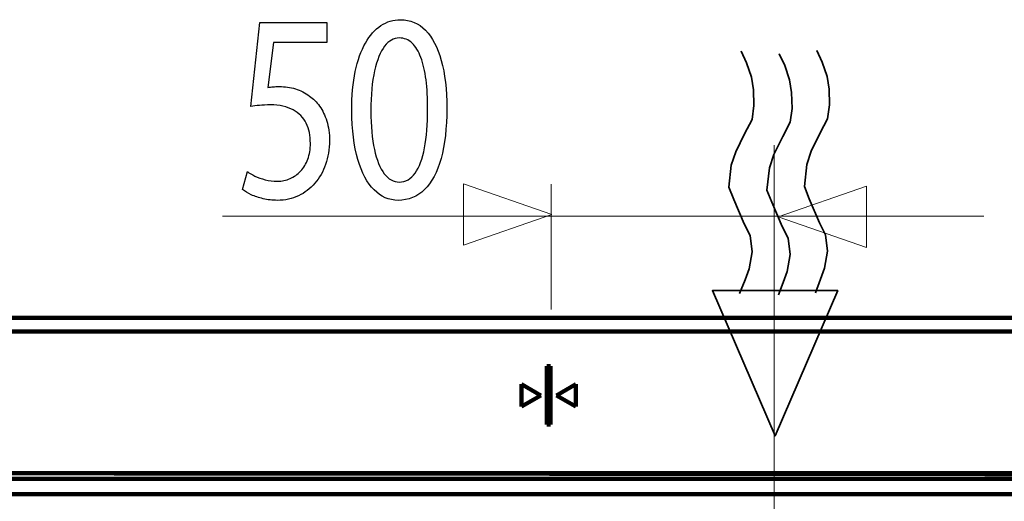
# Model space of a CAD drawing. Units: millimetres. Extents: x -56 to 56, y -43 to 43.
# Drawn here: x -37 to -23, y 27 to 34 of the extents above; entities that cross this region are included whole.
import ezdxf
from ezdxf.lldxf.tags import DXFTag

# ---------------------------------------------------------------- set-up
doc = ezdxf.new("R2010")
doc.units = ezdxf.units.MM
doc.header["$MEASUREMENT"] = 0
doc.layers.add('Ilustrace', color=7, linetype='Continuous')
tags = doc.linetypes.add('New Line3', pattern=[1.2, 0.5, -0.3, 0.1, -0.3]).pattern_tags.tags
tags[10:11] = [DXFTag(74, 4), DXFTag(75, 0), DXFTag(340, '0'), DXFTag(46, 1.0), DXFTag(50, 0.0), DXFTag(44, 0.0), DXFTag(45, 0.0)]
tags[8:9] = [DXFTag(74, 4), DXFTag(75, 0), DXFTag(340, '0'), DXFTag(46, 1.0), DXFTag(50, 0.0), DXFTag(44, 0.0), DXFTag(45, 0.0)]
tags[6:7] = [DXFTag(74, 4), DXFTag(75, 0), DXFTag(340, '0'), DXFTag(46, 1.0), DXFTag(50, 0.0), DXFTag(44, 0.0), DXFTag(45, 0.0)]
tags[4:5] = [DXFTag(74, 4), DXFTag(75, 0), DXFTag(340, '0'), DXFTag(46, 1.0), DXFTag(50, 0.0), DXFTag(44, 0.0), DXFTag(45, 0.0)]

msp = doc.modelspace()

# ---------------------------------------------------------------- linework, layer by layer
at = {"layer": 'Ilustrace', "color": 250}
for points, knots in [([(-31.4359, 34.3974), (-31.5388, 34.3974), (-31.633, 34.369), (-31.7188, 34.312), (-31.7188, 34.312), (-31.8048, 34.2552), (-31.8787, 34.1718), (-31.9418, 34.0606), (-31.9418, 34.0606), (-32.0049, 33.9492), (-32.0536, 33.8122), (-32.0883, 33.6492), (-32.0883, 33.6492), (-32.1224, 33.4863), (-32.1399, 33.2987), (-32.1405, 33.0858), (-32.1405, 33.0858), (-32.1374, 32.8071), (-32.1079, 32.5718), (-32.0516, 32.3791), (-32.0516, 32.3791), (-31.9952, 32.1863), (-31.917, 32.0403), (-31.8177, 31.9406), (-31.8177, 31.9406), (-31.7184, 31.841), (-31.6025, 31.7906), (-31.4701, 31.7899), (-31.4701, 31.7899), (-31.3216, 31.7906), (-31.1953, 31.8423), (-31.0909, 31.9445), (-31.0909, 31.9445), (-30.9863, 32.0467), (-30.9066, 32.1967), (-30.8518, 32.3947), (-30.8518, 32.3947), (-30.7965, 32.5925), (-30.769, 32.8344), (-30.7685, 33.1208), (-30.7685, 33.1208), (-30.769, 33.3893), (-30.7954, 33.6189), (-30.8477, 33.809), (-30.8477, 33.809), (-30.8999, 33.9991), (-30.9759, 34.1445), (-31.0752, 34.2448), (-31.0752, 34.2448), (-31.1746, 34.3457), (-31.2946, 34.3968), (-31.4359, 34.3974)], [0, 0, 0, 0, 0.0714286, 0.0714286, 0.0714286, 0.0714286, 0.1428571, 0.1428571, 0.1428571, 0.1428571, 0.2142857, 0.2142857, 0.2142857, 0.2142857, 0.2857143, 0.2857143, 0.2857143, 0.2857143, 0.3571429, 0.3571429, 0.3571429, 0.3571429, 0.4285714, 0.4285714, 0.4285714, 0.4285714, 0.5, 0.5, 0.5, 0.5, 0.5714286, 0.5714286, 0.5714286, 0.5714286, 0.6428571, 0.6428571, 0.6428571, 0.6428571, 0.7142857, 0.7142857, 0.7142857, 0.7142857, 0.7857143, 0.7857143, 0.7857143, 0.7857143, 0.8571429, 0.8571429, 0.8571429, 0.8571429, 1, 1, 1, 1]), ([(-32.5006, 34.3547), (-32.5006, 34.3547), (-33.4659, 34.3547), (-33.4659, 34.3547), (-33.4659, 34.3547), (-33.4659, 34.3547), (-33.5963, 33.1441), (-33.5963, 33.1441), (-33.5963, 33.1441), (-33.559, 33.1506), (-33.5177, 33.1558), (-33.4711, 33.1603), (-33.4711, 33.1603), (-33.4252, 33.1648), (-33.3724, 33.1674), (-33.3138, 33.1674), (-33.3138, 33.1674), (-33.1804, 33.1667), (-33.0712, 33.1429), (-32.9864, 33.0962), (-32.9864, 33.0962), (-32.9011, 33.0491), (-32.8379, 32.9843), (-32.7971, 32.9017), (-32.7971, 32.9017), (-32.7562, 32.8183), (-32.7359, 32.7218), (-32.7365, 32.6126), (-32.7365, 32.6126), (-32.7359, 32.5277), (-32.7484, 32.4522), (-32.7738, 32.385), (-32.7738, 32.385), (-32.7986, 32.317), (-32.8332, 32.2602), (-32.8773, 32.2123), (-32.8773, 32.2123), (-32.9212, 32.1649), (-32.9719, 32.1289), (-33.0293, 32.1036), (-33.0293, 32.1036), (-33.0867, 32.0783), (-33.1473, 32.0654), (-33.2114, 32.0654), (-33.2114, 32.0654), (-33.2741, 32.0661), (-33.3331, 32.0731), (-33.3885, 32.088), (-33.3885, 32.088), (-33.4437, 32.1023), (-33.4935, 32.1197), (-33.5374, 32.1411), (-33.5374, 32.1411), (-33.5814, 32.1624), (-33.6176, 32.1838), (-33.646, 32.2051), (-33.646, 32.2051), (-33.646, 32.2051), (-33.7143, 31.945), (-33.7143, 31.945), (-33.7143, 31.945), (-33.6807, 31.9187), (-33.6388, 31.8941), (-33.5886, 31.8701), (-33.5886, 31.8701), (-33.5384, 31.8468), (-33.4816, 31.8281), (-33.4179, 31.8132), (-33.4179, 31.8132), (-33.3537, 31.7983), (-33.2849, 31.7906), (-33.2114, 31.7899), (-33.2114, 31.7899), (-33.1012, 31.7906), (-33.0009, 31.8125), (-32.9092, 31.8552), (-32.9092, 31.8552), (-32.8177, 31.8979), (-32.7385, 31.9581), (-32.6718, 32.0356), (-32.6718, 32.0356), (-32.6045, 32.1133), (-32.5529, 32.2044), (-32.5161, 32.3086), (-32.5161, 32.3086), (-32.4794, 32.4133), (-32.4607, 32.5277), (-32.4602, 32.6513), (-32.4602, 32.6513), (-32.4607, 32.756), (-32.4742, 32.8505), (-32.5001, 32.9339), (-32.5001, 32.9339), (-32.5259, 33.0173), (-32.56, 33.0891), (-32.6035, 33.1499), (-32.6035, 33.1499), (-32.647, 33.2107), (-32.6956, 33.2593), (-32.7488, 33.2955), (-32.7488, 33.2955), (-32.8115, 33.3434), (-32.8793, 33.3782), (-32.9533, 33.3995), (-32.9533, 33.3995), (-33.0273, 33.4209), (-33.1038, 33.432), (-33.1836, 33.4313), (-33.1836, 33.4313), (-33.2197, 33.4313), (-33.2507, 33.4305), (-33.2761, 33.4287), (-33.2761, 33.4287), (-33.3015, 33.4268), (-33.3253, 33.4235), (-33.348, 33.4196), (-33.348, 33.4196), (-33.348, 33.4196), (-33.2704, 34.0676), (-33.2704, 34.0676), (-33.2704, 34.0676), (-33.2704, 34.0676), (-32.5006, 34.0676), (-32.5006, 34.0676), (-32.5006, 34.0676), (-32.5006, 34.0676), (-32.5006, 34.3547), (-32.5006, 34.3547)], [0, 0, 0, 0, 0.030303, 0.030303, 0.030303, 0.030303, 0.0606061, 0.0606061, 0.0606061, 0.0606061, 0.0909091, 0.0909091, 0.0909091, 0.0909091, 0.1212121, 0.1212121, 0.1212121, 0.1212121, 0.1515152, 0.1515152, 0.1515152, 0.1515152, 0.1818182, 0.1818182, 0.1818182, 0.1818182, 0.2121212, 0.2121212, 0.2121212, 0.2121212, 0.2424242, 0.2424242, 0.2424242, 0.2424242, 0.2727273, 0.2727273, 0.2727273, 0.2727273, 0.3030303, 0.3030303, 0.3030303, 0.3030303, 0.3333333, 0.3333333, 0.3333333, 0.3333333, 0.3636364, 0.3636364, 0.3636364, 0.3636364, 0.3939394, 0.3939394, 0.3939394, 0.3939394, 0.4242424, 0.4242424, 0.4242424, 0.4242424, 0.4545455, 0.4545455, 0.4545455, 0.4545455, 0.4848485, 0.4848485, 0.4848485, 0.4848485, 0.5151515, 0.5151515, 0.5151515, 0.5151515, 0.5454545, 0.5454545, 0.5454545, 0.5454545, 0.5757576, 0.5757576, 0.5757576, 0.5757576, 0.6060606, 0.6060606, 0.6060606, 0.6060606, 0.6363636, 0.6363636, 0.6363636, 0.6363636, 0.6666667, 0.6666667, 0.6666667, 0.6666667, 0.6969697, 0.6969697, 0.6969697, 0.6969697, 0.7272727, 0.7272727, 0.7272727, 0.7272727, 0.7575758, 0.7575758, 0.7575758, 0.7575758, 0.7878788, 0.7878788, 0.7878788, 0.7878788, 0.8181818, 0.8181818, 0.8181818, 0.8181818, 0.8484848, 0.8484848, 0.8484848, 0.8484848, 0.8787879, 0.8787879, 0.8787879, 0.8787879, 0.9090909, 0.9090909, 0.9090909, 0.9090909, 0.9393939, 0.9393939, 0.9393939, 0.9393939, 1, 1, 1, 1]), ([(-31.4546, 34.1336), (-31.3831, 34.133), (-31.3216, 34.109), (-31.2698, 34.0606), (-31.2698, 34.0606), (-31.2181, 34.012), (-31.1757, 33.9427), (-31.1425, 33.8524), (-31.1425, 33.8524), (-31.1094, 33.7623), (-31.0845, 33.6536), (-31.0685, 33.5283), (-31.0685, 33.5283), (-31.0526, 33.4022), (-31.0448, 33.2612), (-31.0448, 33.1054), (-31.0448, 33.1054), (-31.0448, 32.8893), (-31.0597, 32.7031), (-31.0897, 32.5466), (-31.0897, 32.5466), (-31.1193, 32.3895), (-31.1647, 32.2684), (-31.2253, 32.183), (-31.2253, 32.183), (-31.2858, 32.0977), (-31.3625, 32.055), (-31.4546, 32.0537), (-31.4546, 32.0537), (-31.5378, 32.0544), (-31.6097, 32.0944), (-31.6712, 32.1748), (-31.6712, 32.1748), (-31.7323, 32.255), (-31.7794, 32.3713), (-31.8131, 32.524), (-31.8131, 32.524), (-31.8467, 32.6771), (-31.8638, 32.8627), (-31.8643, 33.0821), (-31.8643, 33.0821), (-31.8638, 33.3116), (-31.8457, 33.5037), (-31.8104, 33.6603), (-31.8104, 33.6603), (-31.7752, 33.8161), (-31.7272, 33.9338), (-31.6656, 34.0139), (-31.6656, 34.0139), (-31.6041, 34.0936), (-31.5336, 34.1336), (-31.4546, 34.1336)], [0, 0, 0, 0, 0.0714286, 0.0714286, 0.0714286, 0.0714286, 0.1428571, 0.1428571, 0.1428571, 0.1428571, 0.2142857, 0.2142857, 0.2142857, 0.2142857, 0.2857143, 0.2857143, 0.2857143, 0.2857143, 0.3571429, 0.3571429, 0.3571429, 0.3571429, 0.4285714, 0.4285714, 0.4285714, 0.4285714, 0.5, 0.5, 0.5, 0.5, 0.5714286, 0.5714286, 0.5714286, 0.5714286, 0.6428571, 0.6428571, 0.6428571, 0.6428571, 0.7142857, 0.7142857, 0.7142857, 0.7142857, 0.7857143, 0.7857143, 0.7857143, 0.7857143, 0.8571429, 0.8571429, 0.8571429, 0.8571429, 1, 1, 1, 1])]:
    msp.add_open_spline(points, degree=3, knots=knots, dxfattribs=at)
at = {"layer": 'Ilustrace', "color": 7, "lineweight": 35}
for points, knots in [([(-25.4323, 33.9545), (-25.4323, 33.9545), (-25.3541, 33.7842), (-25.3541, 33.7842), (-25.3541, 33.7842), (-25.3541, 33.7842), (-25.2829, 33.5783), (-25.2829, 33.5783), (-25.2829, 33.5783), (-25.2829, 33.5783), (-25.2544, 33.3938), (-25.2544, 33.3938), (-25.2544, 33.3938), (-25.2544, 33.3938), (-25.2474, 33.1666), (-25.2474, 33.1666), (-25.2474, 33.1666), (-25.2474, 33.1666), (-25.2758, 32.9678), (-25.2758, 32.9678), (-25.2758, 32.9678), (-25.2758, 32.9678), (-25.3825, 32.762), (-25.3825, 32.762), (-25.3825, 32.762), (-25.3825, 32.762), (-25.5106, 32.4994), (-25.5106, 32.4994), (-25.5106, 32.4994), (-25.5106, 32.4994), (-25.5745, 32.3077), (-25.5745, 32.3077), (-25.5745, 32.3077), (-25.5745, 32.3077), (-25.6101, 31.9883), (-25.6101, 31.9883), (-25.6101, 31.9883), (-25.6101, 31.9883), (-25.539, 31.8108), (-25.539, 31.8108), (-25.539, 31.8108), (-25.539, 31.8108), (-25.3896, 31.463), (-25.3896, 31.463), (-25.3896, 31.463), (-25.3896, 31.463), (-25.3043, 31.2927), (-25.3043, 31.2927), (-25.3043, 31.2927), (-25.3043, 31.2927), (-25.2758, 31.0584), (-25.2758, 31.0584), (-25.2758, 31.0584), (-25.2758, 31.0584), (-25.3185, 30.81), (-25.3185, 30.81), (-25.3185, 30.81), (-25.3185, 30.81), (-25.3754, 30.6538), (-25.3754, 30.6538), (-25.3754, 30.6538), (-25.3754, 30.6538), (-25.4498, 30.4554), (-25.4498, 30.4554)], [0, 0, 0, 0, 0.0588235, 0.0588235, 0.0588235, 0.0588235, 0.1176471, 0.1176471, 0.1176471, 0.1176471, 0.1764706, 0.1764706, 0.1764706, 0.1764706, 0.2352941, 0.2352941, 0.2352941, 0.2352941, 0.2941176, 0.2941176, 0.2941176, 0.2941176, 0.3529412, 0.3529412, 0.3529412, 0.3529412, 0.4117647, 0.4117647, 0.4117647, 0.4117647, 0.4705882, 0.4705882, 0.4705882, 0.4705882, 0.5294118, 0.5294118, 0.5294118, 0.5294118, 0.5882353, 0.5882353, 0.5882353, 0.5882353, 0.6470588, 0.6470588, 0.6470588, 0.6470588, 0.7058824, 0.7058824, 0.7058824, 0.7058824, 0.7647059, 0.7647059, 0.7647059, 0.7647059, 0.8235294, 0.8235294, 0.8235294, 0.8235294, 0.8823529, 0.8823529, 0.8823529, 0.8823529, 1, 1, 1, 1]), ([(-26.5219, 33.9447), (-26.5219, 33.9447), (-26.4437, 33.7744), (-26.4437, 33.7744), (-26.4437, 33.7744), (-26.4437, 33.7744), (-26.3726, 33.5685), (-26.3726, 33.5685), (-26.3726, 33.5685), (-26.3726, 33.5685), (-26.3441, 33.384), (-26.3441, 33.384), (-26.3441, 33.384), (-26.3441, 33.384), (-26.337, 33.1568), (-26.337, 33.1568), (-26.337, 33.1568), (-26.337, 33.1568), (-26.3655, 32.958), (-26.3655, 32.958), (-26.3655, 32.958), (-26.3655, 32.958), (-26.4722, 32.7522), (-26.4722, 32.7522), (-26.4722, 32.7522), (-26.4722, 32.7522), (-26.6002, 32.4895), (-26.6002, 32.4895), (-26.6002, 32.4895), (-26.6002, 32.4895), (-26.6642, 32.2979), (-26.6642, 32.2979), (-26.6642, 32.2979), (-26.6642, 32.2979), (-26.6998, 31.9785), (-26.6998, 31.9785), (-26.6998, 31.9785), (-26.6998, 31.9785), (-26.6286, 31.801), (-26.6286, 31.801), (-26.6286, 31.801), (-26.6286, 31.801), (-26.4793, 31.4532), (-26.4793, 31.4532), (-26.4793, 31.4532), (-26.4793, 31.4532), (-26.3939, 31.2828), (-26.3939, 31.2828), (-26.3939, 31.2828), (-26.3939, 31.2828), (-26.3655, 31.0486), (-26.3655, 31.0486), (-26.3655, 31.0486), (-26.3655, 31.0486), (-26.4081, 30.8001), (-26.4081, 30.8001), (-26.4081, 30.8001), (-26.4081, 30.8001), (-26.4651, 30.644), (-26.4651, 30.644), (-26.4651, 30.644), (-26.4651, 30.644), (-26.5459, 30.4455), (-26.5459, 30.4455)], [0, 0, 0, 0, 0.0588235, 0.0588235, 0.0588235, 0.0588235, 0.1176471, 0.1176471, 0.1176471, 0.1176471, 0.1764706, 0.1764706, 0.1764706, 0.1764706, 0.2352941, 0.2352941, 0.2352941, 0.2352941, 0.2941176, 0.2941176, 0.2941176, 0.2941176, 0.3529412, 0.3529412, 0.3529412, 0.3529412, 0.4117647, 0.4117647, 0.4117647, 0.4117647, 0.4705882, 0.4705882, 0.4705882, 0.4705882, 0.5294118, 0.5294118, 0.5294118, 0.5294118, 0.5882353, 0.5882353, 0.5882353, 0.5882353, 0.6470588, 0.6470588, 0.6470588, 0.6470588, 0.7058824, 0.7058824, 0.7058824, 0.7058824, 0.7647059, 0.7647059, 0.7647059, 0.7647059, 0.8235294, 0.8235294, 0.8235294, 0.8235294, 0.8823529, 0.8823529, 0.8823529, 0.8823529, 1, 1, 1, 1]), ([(-25.9722, 33.9055), (-25.9722, 33.9055), (-25.894, 33.7351), (-25.894, 33.7351), (-25.894, 33.7351), (-25.894, 33.7351), (-25.8228, 33.5292), (-25.8228, 33.5292), (-25.8228, 33.5292), (-25.8228, 33.5292), (-25.7944, 33.3447), (-25.7944, 33.3447), (-25.7944, 33.3447), (-25.7944, 33.3447), (-25.7873, 33.1175), (-25.7873, 33.1175), (-25.7873, 33.1175), (-25.7873, 33.1175), (-25.8158, 32.9187), (-25.8158, 32.9187), (-25.8158, 32.9187), (-25.8158, 32.9187), (-25.9224, 32.7129), (-25.9224, 32.7129), (-25.9224, 32.7129), (-25.9224, 32.7129), (-26.0505, 32.4503), (-26.0505, 32.4503), (-26.0505, 32.4503), (-26.0505, 32.4503), (-26.1144, 32.2586), (-26.1144, 32.2586), (-26.1144, 32.2586), (-26.1144, 32.2586), (-26.15, 31.9392), (-26.15, 31.9392), (-26.15, 31.9392), (-26.15, 31.9392), (-26.0789, 31.7618), (-26.0789, 31.7618), (-26.0789, 31.7618), (-26.0789, 31.7618), (-25.9295, 31.4139), (-25.9295, 31.4139), (-25.9295, 31.4139), (-25.9295, 31.4139), (-25.8442, 31.2436), (-25.8442, 31.2436), (-25.8442, 31.2436), (-25.8442, 31.2436), (-25.8158, 31.0093), (-25.8158, 31.0093), (-25.8158, 31.0093), (-25.8158, 31.0093), (-25.8584, 30.7609), (-25.8584, 30.7609), (-25.8584, 30.7609), (-25.8584, 30.7609), (-25.9153, 30.6048), (-25.9153, 30.6048), (-25.9153, 30.6048), (-25.9153, 30.6048), (-25.9833, 30.4254), (-25.9833, 30.4254)], [0, 0, 0, 0, 0.0588235, 0.0588235, 0.0588235, 0.0588235, 0.1176471, 0.1176471, 0.1176471, 0.1176471, 0.1764706, 0.1764706, 0.1764706, 0.1764706, 0.2352941, 0.2352941, 0.2352941, 0.2352941, 0.2941176, 0.2941176, 0.2941176, 0.2941176, 0.3529412, 0.3529412, 0.3529412, 0.3529412, 0.4117647, 0.4117647, 0.4117647, 0.4117647, 0.4705882, 0.4705882, 0.4705882, 0.4705882, 0.5294118, 0.5294118, 0.5294118, 0.5294118, 0.5882353, 0.5882353, 0.5882353, 0.5882353, 0.6470588, 0.6470588, 0.6470588, 0.6470588, 0.7058824, 0.7058824, 0.7058824, 0.7058824, 0.7647059, 0.7647059, 0.7647059, 0.7647059, 0.8235294, 0.8235294, 0.8235294, 0.8235294, 0.8823529, 0.8823529, 0.8823529, 0.8823529, 1, 1, 1, 1]), ([(-25.1279, 30.487), (-25.1279, 30.487), (-26.0326, 28.3907), (-26.0326, 28.3907), (-26.0326, 28.3907), (-26.0326, 28.3907), (-26.9374, 30.487), (-26.9374, 30.487), (-26.9374, 30.487), (-26.9374, 30.487), (-25.1279, 30.487), (-25.1279, 30.487)], [0, 0, 0, 0, 0.25, 0.25, 0.25, 0.25, 0.5, 0.5, 0.5, 0.5, 1, 1, 1, 1])]:
    msp.add_open_spline(points, degree=3, knots=knots, dxfattribs=at)
at = {"layer": 'Ilustrace', "color": 250, "lineweight": 15}
for points, knots in [([(-25.4323, 33.9545), (-25.4323, 33.9545), (-25.3541, 33.7842), (-25.3541, 33.7842), (-25.3541, 33.7842), (-25.3541, 33.7842), (-25.2829, 33.5783), (-25.2829, 33.5783), (-25.2829, 33.5783), (-25.2829, 33.5783), (-25.2544, 33.3938), (-25.2544, 33.3938), (-25.2544, 33.3938), (-25.2544, 33.3938), (-25.2474, 33.1666), (-25.2474, 33.1666), (-25.2474, 33.1666), (-25.2474, 33.1666), (-25.2758, 32.9678), (-25.2758, 32.9678), (-25.2758, 32.9678), (-25.2758, 32.9678), (-25.3825, 32.762), (-25.3825, 32.762), (-25.3825, 32.762), (-25.3825, 32.762), (-25.5106, 32.4994), (-25.5106, 32.4994), (-25.5106, 32.4994), (-25.5106, 32.4994), (-25.5745, 32.3077), (-25.5745, 32.3077), (-25.5745, 32.3077), (-25.5745, 32.3077), (-25.6101, 31.9883), (-25.6101, 31.9883), (-25.6101, 31.9883), (-25.6101, 31.9883), (-25.539, 31.8108), (-25.539, 31.8108), (-25.539, 31.8108), (-25.539, 31.8108), (-25.3896, 31.463), (-25.3896, 31.463), (-25.3896, 31.463), (-25.3896, 31.463), (-25.3043, 31.2927), (-25.3043, 31.2927), (-25.3043, 31.2927), (-25.3043, 31.2927), (-25.2758, 31.0584), (-25.2758, 31.0584), (-25.2758, 31.0584), (-25.2758, 31.0584), (-25.3185, 30.81), (-25.3185, 30.81), (-25.3185, 30.81), (-25.3185, 30.81), (-25.3754, 30.6538), (-25.3754, 30.6538), (-25.3754, 30.6538), (-25.3754, 30.6538), (-25.4498, 30.4554), (-25.4498, 30.4554)], [0, 0, 0, 0, 0.0588235, 0.0588235, 0.0588235, 0.0588235, 0.1176471, 0.1176471, 0.1176471, 0.1176471, 0.1764706, 0.1764706, 0.1764706, 0.1764706, 0.2352941, 0.2352941, 0.2352941, 0.2352941, 0.2941176, 0.2941176, 0.2941176, 0.2941176, 0.3529412, 0.3529412, 0.3529412, 0.3529412, 0.4117647, 0.4117647, 0.4117647, 0.4117647, 0.4705882, 0.4705882, 0.4705882, 0.4705882, 0.5294118, 0.5294118, 0.5294118, 0.5294118, 0.5882353, 0.5882353, 0.5882353, 0.5882353, 0.6470588, 0.6470588, 0.6470588, 0.6470588, 0.7058824, 0.7058824, 0.7058824, 0.7058824, 0.7647059, 0.7647059, 0.7647059, 0.7647059, 0.8235294, 0.8235294, 0.8235294, 0.8235294, 0.8823529, 0.8823529, 0.8823529, 0.8823529, 1, 1, 1, 1]), ([(-26.5219, 33.9447), (-26.5219, 33.9447), (-26.4437, 33.7744), (-26.4437, 33.7744), (-26.4437, 33.7744), (-26.4437, 33.7744), (-26.3726, 33.5685), (-26.3726, 33.5685), (-26.3726, 33.5685), (-26.3726, 33.5685), (-26.3441, 33.384), (-26.3441, 33.384), (-26.3441, 33.384), (-26.3441, 33.384), (-26.337, 33.1568), (-26.337, 33.1568), (-26.337, 33.1568), (-26.337, 33.1568), (-26.3655, 32.958), (-26.3655, 32.958), (-26.3655, 32.958), (-26.3655, 32.958), (-26.4722, 32.7522), (-26.4722, 32.7522), (-26.4722, 32.7522), (-26.4722, 32.7522), (-26.6002, 32.4895), (-26.6002, 32.4895), (-26.6002, 32.4895), (-26.6002, 32.4895), (-26.6642, 32.2979), (-26.6642, 32.2979), (-26.6642, 32.2979), (-26.6642, 32.2979), (-26.6998, 31.9785), (-26.6998, 31.9785), (-26.6998, 31.9785), (-26.6998, 31.9785), (-26.6286, 31.801), (-26.6286, 31.801), (-26.6286, 31.801), (-26.6286, 31.801), (-26.4793, 31.4532), (-26.4793, 31.4532), (-26.4793, 31.4532), (-26.4793, 31.4532), (-26.3939, 31.2828), (-26.3939, 31.2828), (-26.3939, 31.2828), (-26.3939, 31.2828), (-26.3655, 31.0486), (-26.3655, 31.0486), (-26.3655, 31.0486), (-26.3655, 31.0486), (-26.4081, 30.8001), (-26.4081, 30.8001), (-26.4081, 30.8001), (-26.4081, 30.8001), (-26.4651, 30.644), (-26.4651, 30.644), (-26.4651, 30.644), (-26.4651, 30.644), (-26.5459, 30.4455), (-26.5459, 30.4455)], [0, 0, 0, 0, 0.0588235, 0.0588235, 0.0588235, 0.0588235, 0.1176471, 0.1176471, 0.1176471, 0.1176471, 0.1764706, 0.1764706, 0.1764706, 0.1764706, 0.2352941, 0.2352941, 0.2352941, 0.2352941, 0.2941176, 0.2941176, 0.2941176, 0.2941176, 0.3529412, 0.3529412, 0.3529412, 0.3529412, 0.4117647, 0.4117647, 0.4117647, 0.4117647, 0.4705882, 0.4705882, 0.4705882, 0.4705882, 0.5294118, 0.5294118, 0.5294118, 0.5294118, 0.5882353, 0.5882353, 0.5882353, 0.5882353, 0.6470588, 0.6470588, 0.6470588, 0.6470588, 0.7058824, 0.7058824, 0.7058824, 0.7058824, 0.7647059, 0.7647059, 0.7647059, 0.7647059, 0.8235294, 0.8235294, 0.8235294, 0.8235294, 0.8823529, 0.8823529, 0.8823529, 0.8823529, 1, 1, 1, 1]), ([(-25.9722, 33.9055), (-25.9722, 33.9055), (-25.894, 33.7351), (-25.894, 33.7351), (-25.894, 33.7351), (-25.894, 33.7351), (-25.8228, 33.5292), (-25.8228, 33.5292), (-25.8228, 33.5292), (-25.8228, 33.5292), (-25.7944, 33.3447), (-25.7944, 33.3447), (-25.7944, 33.3447), (-25.7944, 33.3447), (-25.7873, 33.1175), (-25.7873, 33.1175), (-25.7873, 33.1175), (-25.7873, 33.1175), (-25.8158, 32.9187), (-25.8158, 32.9187), (-25.8158, 32.9187), (-25.8158, 32.9187), (-25.9224, 32.7129), (-25.9224, 32.7129), (-25.9224, 32.7129), (-25.9224, 32.7129), (-26.0505, 32.4503), (-26.0505, 32.4503), (-26.0505, 32.4503), (-26.0505, 32.4503), (-26.1144, 32.2586), (-26.1144, 32.2586), (-26.1144, 32.2586), (-26.1144, 32.2586), (-26.15, 31.9392), (-26.15, 31.9392), (-26.15, 31.9392), (-26.15, 31.9392), (-26.0789, 31.7618), (-26.0789, 31.7618), (-26.0789, 31.7618), (-26.0789, 31.7618), (-25.9295, 31.4139), (-25.9295, 31.4139), (-25.9295, 31.4139), (-25.9295, 31.4139), (-25.8442, 31.2436), (-25.8442, 31.2436), (-25.8442, 31.2436), (-25.8442, 31.2436), (-25.8158, 31.0093), (-25.8158, 31.0093), (-25.8158, 31.0093), (-25.8158, 31.0093), (-25.8584, 30.7609), (-25.8584, 30.7609), (-25.8584, 30.7609), (-25.8584, 30.7609), (-25.9153, 30.6048), (-25.9153, 30.6048), (-25.9153, 30.6048), (-25.9153, 30.6048), (-25.9833, 30.4254), (-25.9833, 30.4254)], [0, 0, 0, 0, 0.0588235, 0.0588235, 0.0588235, 0.0588235, 0.1176471, 0.1176471, 0.1176471, 0.1176471, 0.1764706, 0.1764706, 0.1764706, 0.1764706, 0.2352941, 0.2352941, 0.2352941, 0.2352941, 0.2941176, 0.2941176, 0.2941176, 0.2941176, 0.3529412, 0.3529412, 0.3529412, 0.3529412, 0.4117647, 0.4117647, 0.4117647, 0.4117647, 0.4705882, 0.4705882, 0.4705882, 0.4705882, 0.5294118, 0.5294118, 0.5294118, 0.5294118, 0.5882353, 0.5882353, 0.5882353, 0.5882353, 0.6470588, 0.6470588, 0.6470588, 0.6470588, 0.7058824, 0.7058824, 0.7058824, 0.7058824, 0.7647059, 0.7647059, 0.7647059, 0.7647059, 0.8235294, 0.8235294, 0.8235294, 0.8235294, 0.8823529, 0.8823529, 0.8823529, 0.8823529, 1, 1, 1, 1]), ([(-25.1279, 30.487), (-25.1279, 30.487), (-26.0326, 28.3907), (-26.0326, 28.3907), (-26.0326, 28.3907), (-26.0326, 28.3907), (-26.9374, 30.487), (-26.9374, 30.487), (-26.9374, 30.487), (-26.9374, 30.487), (-25.1279, 30.487), (-25.1279, 30.487)], [0, 0, 0, 0, 0.25, 0.25, 0.25, 0.25, 0.5, 0.5, 0.5, 0.5, 1, 1, 1, 1])]:
    msp.add_open_spline(points, degree=3, knots=knots, dxfattribs=at)
at = {"layer": 'Ilustrace', "color": 250, "linetype": 'New Line3', "lineweight": 15}
msp.add_open_spline([(-26.047, 32.5858), (-26.047, 32.5858), (-26.047, 26.5244), (-26.047, 26.5244)], degree=3, dxfattribs=at)
at = {"layer": 'Ilustrace', "color": 250, "lineweight": 9}
for points in [[(-30.5279, 31.141), (-30.5279, 31.141), (-30.5279, 31.141), (-30.5279, 31.141), (-30.5279, 31.141), (-30.5279, 31.141), (-30.5279, 31.141), (-30.5279, 31.141), (-30.5279, 31.141), (-30.5279, 31.141), (-29.2551, 31.5844), (-29.2551, 31.5844), (-29.2551, 31.5844), (-29.2551, 31.5844), (-30.5279, 32.0278), (-30.5279, 32.0278), (-30.5279, 32.0278), (-30.5279, 32.0278), (-30.5279, 32.0278), (-30.5279, 32.0278), (-30.5279, 32.0278), (-30.5279, 32.0278), (-30.5279, 32.0278), (-30.5279, 32.0278), (-30.5279, 32.0278), (-30.5279, 32.0278), (-30.5279, 31.141), (-30.5279, 31.141)], [(-24.7147, 31.1078), (-24.7147, 31.1078), (-24.7147, 31.1078), (-24.7147, 31.1078), (-24.7147, 31.1078), (-24.7147, 31.1078), (-24.7147, 31.1078), (-24.7147, 31.1078), (-24.7147, 31.1078), (-24.7147, 31.1078), (-25.9875, 31.5512), (-25.9875, 31.5512), (-25.9875, 31.5512), (-25.9875, 31.5512), (-24.7147, 31.9946), (-24.7147, 31.9946), (-24.7147, 31.9946), (-24.7147, 31.9946), (-24.7147, 31.9946), (-24.7147, 31.9946), (-24.7147, 31.9946), (-24.7147, 31.9946), (-24.7147, 31.9946), (-24.7147, 31.9946), (-24.7147, 31.9946), (-24.7147, 31.9946), (-24.7147, 31.1078), (-24.7147, 31.1078)]]:
    msp.add_open_spline(points, degree=3, knots=[0, 0, 0, 0, 0.125, 0.125, 0.125, 0.125, 0.25, 0.25, 0.25, 0.25, 0.375, 0.375, 0.375, 0.375, 0.5, 0.5, 0.5, 0.5, 0.625, 0.625, 0.625, 0.625, 0.75, 0.75, 0.75, 0.75, 1, 1, 1, 1], dxfattribs=at)
at = {"layer": 'Ilustrace', "color": 250, "lineweight": 15}
for points in [[(-29.2638, 32.0249), (-29.2638, 32.0249), (-29.2638, 30.2125), (-29.2638, 30.2125)], [(-23.0233, 31.5637), (-23.0233, 31.5637), (-34.0035, 31.5637), (-34.0035, 31.5637)]]:
    msp.add_open_spline(points, degree=3, dxfattribs=at)
at = {"layer": 'Ilustrace', "color": 253}
msp.add_open_spline([(-43.632, 30.0929), (-43.632, 30.0929), (-43.4887, 29.8435), (-43.4887, 29.8435), (-43.4887, 29.8435), (-43.4887, 29.8435), (-41.9121, 29.8394), (-41.9121, 29.8394), (-41.9121, 29.8394), (-41.9121, 29.8394), (-41.8529, 27.8274), (-41.8529, 27.8274), (-41.8529, 27.8274), (-41.8529, 27.8274), (-16.7289, 27.809), (-16.7289, 27.809), (-16.7289, 27.809), (-16.7289, 27.809), (-16.7165, 29.8584), (-16.7165, 29.8584), (-16.7165, 29.8584), (-16.7165, 29.8584), (-15.0555, 29.8362), (-15.0555, 29.8362), (-15.0555, 29.8362), (-15.0555, 29.8362), (-15.0666, 30.0979), (-15.0666, 30.0979), (-15.0666, 30.0979), (-15.0666, 30.0979), (-43.632, 30.0929), (-43.632, 30.0929)], degree=3, knots=[0, 0, 0, 0, 0.1111111, 0.1111111, 0.1111111, 0.1111111, 0.2222222, 0.2222222, 0.2222222, 0.2222222, 0.3333333, 0.3333333, 0.3333333, 0.3333333, 0.4444444, 0.4444444, 0.4444444, 0.4444444, 0.5555556, 0.5555556, 0.5555556, 0.5555556, 0.6666667, 0.6666667, 0.6666667, 0.6666667, 0.7777778, 0.7777778, 0.7777778, 0.7777778, 1, 1, 1, 1], dxfattribs=at)
at = {"layer": 'Ilustrace', "color": 250, "lineweight": 211}
for points in [[(-16.7035, 30.0939), (-16.7035, 30.0939), (-41.8951, 30.0939), (-41.8951, 30.0939)], [(-16.7035, 29.8983), (-16.7035, 29.8983), (-41.8951, 29.8983), (-41.8951, 29.8983)], [(-29.3273, 28.5545), (-29.3273, 28.5545), (-29.3273, 29.3945), (-29.3273, 29.3945)], [(-29.2713, 29.3945), (-29.2713, 29.3945), (-29.3273, 29.3945), (-29.3273, 29.3945)], [(-29.2713, 29.3945), (-29.2713, 29.3945), (-29.2713, 28.5545), (-29.2713, 28.5545)], [(-29.6911, 29.1361), (-29.6911, 29.1361), (-29.6911, 28.8129), (-29.6911, 28.8129)], [(-29.6911, 29.1361), (-29.6911, 29.1361), (-29.4112, 28.9742), (-29.4112, 28.9742)], [(-29.1873, 28.9742), (-29.1873, 28.9742), (-28.9074, 29.1361), (-28.9074, 29.1361)], [(-28.9074, 29.1361), (-28.9074, 29.1361), (-28.9074, 28.8129), (-28.9074, 28.8129)], [(-29.6911, 28.8129), (-29.6911, 28.8129), (-29.4112, 28.9742), (-29.4112, 28.9742)], [(-29.1873, 28.9742), (-29.1873, 28.9742), (-28.9074, 28.8129), (-28.9074, 28.8129)], [(-29.3273, 28.5545), (-29.3273, 28.5545), (-29.2713, 28.5545), (-29.2713, 28.5545)], [(-41.8951, 27.8546), (-41.8951, 27.8546), (-16.7035, 27.8546), (-16.7035, 27.8546)], [(-16.7035, 27.7705), (-16.7035, 27.7705), (-41.8951, 27.7705), (-41.8951, 27.7705)], [(-16.7035, 27.5469), (-16.7035, 27.5469), (-41.8951, 27.5469), (-41.8951, 27.5469)]]:
    msp.add_open_spline(points, degree=3, dxfattribs=at)

doc.saveas('drawing.dxf')
